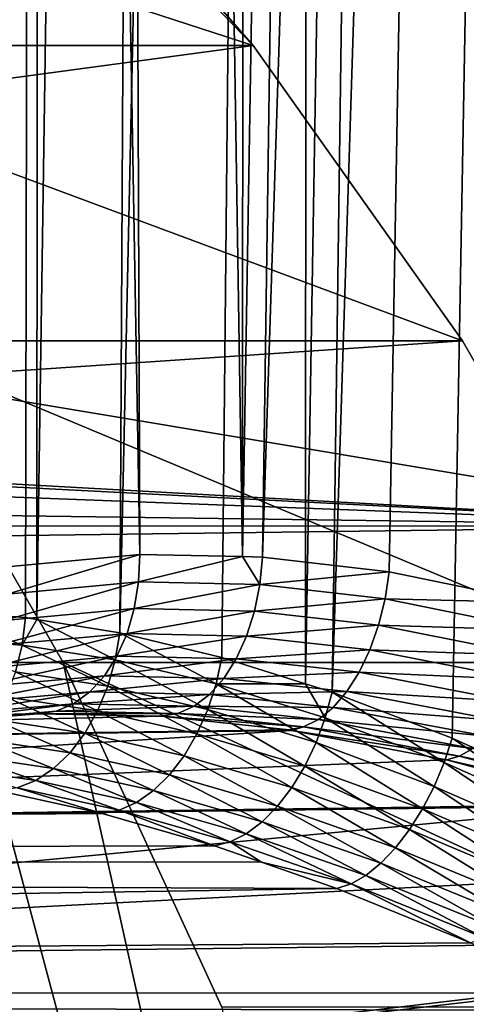
# Model space of a CAD drawing. Extents: x -90 to 90, y -211 to 35.
# Drawn here: x 55 to 56, y 6 to 9 of the extents above; entities that cross this region are included whole.
import ezdxf

# ---------------------------------------------------------------- set-up
doc = ezdxf.new("R2010")
doc.units = 0
for name, color, linetype in [('L3', 7, 'CONTINUOUS'), ('L4', 7, 'CONTINUOUS'), ('L6', 7, 'CONTINUOUS')]:
    doc.layers.add(name, color=color, linetype=linetype)

msp = doc.modelspace()

# ---------------------------------------------------------------- linework, layer by layer
at = {"layer": 'L3', "color": 7}
for points in [[(54.22146, 34.25, 208.7296), (54.2853, 6.999197, 208.8045), (54.61032, 34.25, 209.1203)], [(54.61032, 34.25, 209.1203), (54.2853, 6.999197, 208.8045), (54.55894, 6.9791, 209.1016)], [(54.50121, 7.138048, 200.061), (54.44121, 34.25, 200.1591), (54.91728, 7.177389, 199.6625)], [(54.91728, 7.177389, 199.6625), (54.44121, 34.25, 200.1591), (54.81506, 34.25, 199.754)], [(54.61032, 34.25, 209.1203), (54.55894, 6.9791, 209.1016), (54.59467, 6.973316, 209.1358)], [(54.61032, 34.25, 209.1203), (54.59467, 6.973316, 209.1358), (54.99918, 34.25, 209.511)], [(54.99918, 34.25, 209.511), (54.59467, 6.973316, 209.1358), (54.85455, 6.93124, 209.3847)], [(54.91728, 7.177389, 199.6625), (54.81506, 34.25, 199.754), (55.23934, 7.170148, 199.4013)], [(55.25199, 34.25, 199.4179), (55.23934, 7.170148, 199.4013), (54.81506, 34.25, 199.754)], [(54.99918, 34.25, 209.511), (54.85455, 6.93124, 209.3847), (55.44848, 34.25, 209.8303)], [(55.44848, 34.25, 209.8303), (54.85455, 6.93124, 209.3847), (55.17418, 6.854002, 209.6541)], [(55.44848, 34.25, 209.8303), (55.17418, 6.854002, 209.6541), (55.43647, 6.771395, 209.8473)], [(55.68893, 34.25, 199.0818), (55.30224, 7.168734, 199.3503), (55.23934, 7.170148, 199.4013)], [(55.68893, 34.25, 199.0818), (55.23934, 7.170148, 199.4013), (55.25199, 34.25, 199.4179)], [(56.17637, 34.25, 198.8244), (55.30224, 7.168734, 199.3503), (55.68893, 34.25, 199.0818)], [(56.17637, 34.25, 198.8244), (55.6988, 7.122596, 199.0755), (55.30224, 7.168734, 199.3503)], [(55.44848, 34.25, 209.8303), (55.43647, 6.771395, 209.8473), (55.89778, 34.25, 210.1497)], [(55.89778, 34.25, 210.1497), (55.43647, 6.771395, 209.8473), (55.52042, 6.744954, 209.9092)], [(55.89778, 34.25, 210.1497), (55.52042, 6.744954, 209.9092), (56.39459, 34.25, 210.3885)], [(56.39459, 34.25, 210.3885), (55.52042, 6.744954, 209.9092), (55.89624, 6.600786, 210.1488)], [(56.17637, 34.25, 198.8244), (56.16596, 7.026159, 198.8046), (55.6988, 7.122596, 199.0755)], [(55.89624, 6.600786, 210.1488), (56.30499, 6.417246, 210.3708), (56.39459, 34.25, 210.3885)], [(54.50211, 7.05282, 200.0493), (54.50121, 7.138048, 200.061), (54.91728, 7.177389, 199.6625)], [(54.50211, 7.05282, 200.0493), (54.91728, 7.177389, 199.6625), (54.91367, 7.091085, 199.6557)], [(54.91367, 7.091085, 199.6557), (54.91728, 7.177389, 199.6625), (55.23934, 7.170148, 199.4013)], [(54.91367, 7.091085, 199.6557), (55.23934, 7.170148, 199.4013), (55.2941, 7.082668, 199.3471)], [(55.23934, 7.170148, 199.4013), (55.30224, 7.168734, 199.3503), (55.2941, 7.082668, 199.3471)], [(55.2941, 7.082668, 199.3471), (55.30224, 7.168734, 199.3503), (55.6988, 7.122596, 199.0755)], [(55.2941, 7.082668, 199.3471), (55.6988, 7.122596, 199.0755), (55.68595, 7.037784, 199.075)], [(55.68595, 7.037784, 199.075), (55.6988, 7.122596, 199.0755), (56.16596, 7.026159, 198.8046)], [(54.49227, 6.970115, 200.0278), (54.50211, 7.05282, 200.0493), (54.91367, 7.091085, 199.6557)], [(54.49227, 6.970115, 200.0278), (54.91367, 7.091085, 199.6557), (54.90027, 7.007373, 199.6378)], [(54.90027, 7.007373, 199.6378), (54.91367, 7.091085, 199.6557), (55.2941, 7.082668, 199.3471)], [(54.90027, 7.007373, 199.6378), (55.2941, 7.082668, 199.3471), (55.27722, 6.999179, 199.3319)], [(55.27722, 6.999179, 199.3319), (55.2941, 7.082668, 199.3471), (55.68595, 7.037784, 199.075)], [(55.27722, 6.999179, 199.3319), (55.68595, 7.037784, 199.075), (55.66555, 6.955469, 199.062)], [(55.66555, 6.955469, 199.062), (55.68595, 7.037784, 199.075), (56.16925, 6.939528, 198.7936)], [(55.68595, 7.037784, 199.075), (56.16596, 7.026159, 198.8046), (56.16925, 6.939528, 198.7936)], [(54.5489, 6.892859, 209.1021), (54.2853, 6.999197, 208.8045), (54.27869, 6.912396, 208.8085)], [(54.5489, 6.892859, 209.1021), (54.55894, 6.9791, 209.1016), (54.2853, 6.999197, 208.8045)], [(54.90027, 7.007373, 199.6378), (54.87749, 6.928767, 199.6093), (54.472, 6.89238, 199.997)], [(54.90027, 7.007373, 199.6378), (54.472, 6.89238, 199.997), (54.49227, 6.970115, 200.0278)], [(55.27722, 6.999179, 199.3319), (54.87749, 6.928767, 199.6093), (54.90027, 7.007373, 199.6378)], [(55.27722, 6.999179, 199.3319), (55.25212, 6.920766, 199.3054), (54.87749, 6.928767, 199.6093)], [(55.66555, 6.955469, 199.062), (55.25212, 6.920766, 199.3054), (55.27722, 6.999179, 199.3319)], [(54.59467, 6.973316, 209.1358), (54.55894, 6.9791, 209.1016), (54.5489, 6.892859, 209.1021)], [(54.84076, 6.846312, 209.3823), (54.59467, 6.973316, 209.1358), (54.5489, 6.892859, 209.1021)], [(54.84076, 6.846312, 209.3823), (54.85455, 6.93124, 209.3847), (54.59467, 6.973316, 209.1358)], [(55.66555, 6.955469, 199.062), (55.63819, 6.878073, 199.0371), (55.25212, 6.920766, 199.3054)], [(56.14485, 6.859696, 198.7826), (55.63819, 6.878073, 199.0371), (55.66555, 6.955469, 199.062)], [(55.66555, 6.955469, 199.062), (56.16925, 6.939528, 198.7936), (56.14485, 6.859696, 198.7826)], [(54.4419, 6.821918, 199.9579), (54.472, 6.89238, 199.997), (54.87749, 6.928767, 199.6093)], [(54.4419, 6.821918, 199.9579), (54.87749, 6.928767, 199.6093), (54.84601, 6.857627, 199.5711)], [(55.1565, 6.771131, 209.6493), (54.85455, 6.93124, 209.3847), (54.84076, 6.846312, 209.3823)], [(54.84601, 6.857627, 199.5711), (54.87749, 6.928767, 199.6093), (55.25212, 6.920766, 199.3054)], [(54.84601, 6.857627, 199.5711), (55.25212, 6.920766, 199.3054), (55.21954, 6.849776, 199.2682)], [(55.1565, 6.771131, 209.6493), (55.17418, 6.854002, 209.6541), (54.85455, 6.93124, 209.3847)], [(55.21954, 6.849776, 199.2682), (55.25212, 6.920766, 199.3054), (55.63819, 6.878073, 199.0371)], [(54.52839, 6.809218, 209.1132), (54.5489, 6.892859, 209.1021), (54.27869, 6.912396, 208.8085)], [(54.81748, 6.763901, 209.391), (54.5489, 6.892859, 209.1021), (54.52839, 6.809218, 209.1132)], [(54.81748, 6.763901, 209.391), (54.84076, 6.846312, 209.3823), (54.5489, 6.892859, 209.1021)], [(54.84601, 6.857627, 199.5711), (54.80678, 6.79609, 199.5244), (54.40285, 6.760813, 199.9116)], [(54.84601, 6.857627, 199.5711), (54.40285, 6.760813, 199.9116), (54.4419, 6.821918, 199.9579)], [(55.21954, 6.849776, 199.2682), (54.80678, 6.79609, 199.5244), (54.84601, 6.857627, 199.5711)], [(55.21954, 6.849776, 199.2682), (55.63819, 6.878073, 199.0371), (55.60469, 6.807875, 199.001)], [(55.60469, 6.807875, 199.001), (55.63819, 6.878073, 199.0371), (56.11509, 6.784458, 198.7593)], [(56.14485, 6.859696, 198.7826), (56.11509, 6.784458, 198.7593), (55.63819, 6.878073, 199.0371)], [(55.21954, 6.849776, 199.2682), (55.18045, 6.788334, 199.2215), (54.80678, 6.79609, 199.5244)], [(55.13041, 6.690647, 209.656), (54.84076, 6.846312, 209.3823), (54.81748, 6.763901, 209.391)], [(55.13041, 6.690647, 209.656), (55.1565, 6.771131, 209.6493), (54.84076, 6.846312, 209.3823)], [(55.43647, 6.771395, 209.8473), (55.17418, 6.854002, 209.6541), (55.1565, 6.771131, 209.6493)], [(55.60469, 6.807875, 199.001), (55.18045, 6.788334, 199.2215), (55.21954, 6.849776, 199.2682)], [(54.35601, 6.710875, 199.8596), (54.40285, 6.760813, 199.9116), (54.80678, 6.79609, 199.5244)], [(54.35601, 6.710875, 199.8596), (54.80678, 6.79609, 199.5244), (54.76096, 6.746005, 199.4706)], [(54.78539, 6.686448, 209.4104), (54.52839, 6.809218, 209.1132), (54.49804, 6.730701, 209.1344)], [(54.78539, 6.686448, 209.4104), (54.81748, 6.763901, 209.391), (54.52839, 6.809218, 209.1132)], [(54.76096, 6.746005, 199.4706), (54.80678, 6.79609, 199.5244), (55.18045, 6.788334, 199.2215)], [(55.60469, 6.807875, 199.001), (55.56604, 6.746939, 198.9546), (55.18045, 6.788334, 199.2215)], [(56.08081, 6.715948, 198.7244), (55.56604, 6.746939, 198.9546), (55.60469, 6.807875, 199.001)], [(55.60469, 6.807875, 199.001), (56.11509, 6.784458, 198.7593), (56.08081, 6.715948, 198.7244)], [(54.76096, 6.746005, 199.4706), (55.18045, 6.788334, 199.2215), (55.13604, 6.73828, 199.1667)], [(55.09665, 6.614871, 209.6739), (54.81748, 6.763901, 209.391), (54.78539, 6.686448, 209.4104)], [(55.09665, 6.614871, 209.6739), (55.13041, 6.690647, 209.656), (54.81748, 6.763901, 209.391)], [(55.47003, 6.586995, 209.9079), (55.1565, 6.771131, 209.6493), (55.13041, 6.690647, 209.656)], [(55.13604, 6.73828, 199.1667), (55.18045, 6.788334, 199.2215), (55.56604, 6.746939, 198.9546)], [(55.49884, 6.664866, 209.9027), (55.43647, 6.771395, 209.8473), (55.1565, 6.771131, 209.6493)], [(55.47003, 6.586995, 209.9079), (55.49884, 6.664866, 209.9027), (55.1565, 6.771131, 209.6493)], [(55.49884, 6.664866, 209.9027), (55.52042, 6.744954, 209.9092), (55.43647, 6.771395, 209.8473)], [(54.76096, 6.746005, 199.4706), (54.70995, 6.708874, 199.4112), (54.30276, 6.673582, 199.8032)], [(54.76096, 6.746005, 199.4706), (54.30276, 6.673582, 199.8032), (54.35601, 6.710875, 199.8596)], [(55.13604, 6.73828, 199.1667), (54.70995, 6.708874, 199.4112), (54.76096, 6.746005, 199.4706)], [(55.13604, 6.73828, 199.1667), (55.08762, 6.701113, 199.1054), (54.70995, 6.708874, 199.4112)], [(55.52336, 6.697061, 198.8994), (55.08762, 6.701113, 199.1054), (55.13604, 6.73828, 199.1667)], [(55.13604, 6.73828, 199.1667), (55.56604, 6.746939, 198.9546), (55.52336, 6.697061, 198.8994)], [(55.87094, 6.524176, 210.1415), (55.52042, 6.744954, 209.9092), (55.49884, 6.664866, 209.9027)], [(55.87094, 6.524176, 210.1415), (55.89624, 6.600786, 210.1488), (55.52042, 6.744954, 209.9092)], [(55.52336, 6.697061, 198.8994), (55.56604, 6.746939, 198.9546), (56.04298, 6.656108, 198.6788)], [(56.08081, 6.715948, 198.7244), (56.04298, 6.656108, 198.6788), (55.56604, 6.746939, 198.9546)], [(54.24469, 6.650039, 199.7443), (54.30276, 6.673582, 199.8032), (54.70995, 6.708874, 199.4112)], [(54.24469, 6.650039, 199.7443), (54.70995, 6.708874, 199.4112), (54.65527, 6.685814, 199.348)], [(54.49804, 6.730701, 209.1344), (54.45875, 6.659673, 209.1653), (54.74544, 6.61625, 209.4402)], [(54.49804, 6.730701, 209.1344), (54.74544, 6.61625, 209.4402), (54.78539, 6.686448, 209.4104)], [(54.65527, 6.685814, 199.348), (54.70995, 6.708874, 199.4112), (55.08762, 6.701113, 199.1054)], [(48.70155, 6.594423, 192.4748), (54.49469, 6.668363, 199.3835), (54.59856, 6.677517, 199.2831)], [(48.70155, 6.594423, 192.4748), (54.59856, 6.677517, 199.2831), (49.55837, 6.54691, 191.7558)], [(49.55837, 6.54691, 191.7558), (54.59856, 6.677517, 199.2831), (54.98466, 6.669469, 198.9708)], [(54.65527, 6.685814, 199.348), (54.49469, 6.668363, 199.3835), (54.24469, 6.650039, 199.7443)], [(54.65527, 6.685814, 199.348), (54.59856, 6.677517, 199.2831), (54.49469, 6.668363, 199.3835)], [(55.03665, 6.677945, 199.0394), (54.59856, 6.677517, 199.2831), (54.65527, 6.685814, 199.348)], [(55.03665, 6.677945, 199.0394), (54.98466, 6.669469, 198.9708), (54.59856, 6.677517, 199.2831)], [(54.65527, 6.685814, 199.348), (55.08762, 6.701113, 199.1054), (55.03665, 6.677945, 199.0394)], [(54.78539, 6.686448, 209.4104), (54.74544, 6.61625, 209.4402), (55.0562, 6.545984, 209.7026)], [(54.78539, 6.686448, 209.4104), (55.0562, 6.545984, 209.7026), (55.09665, 6.614871, 209.6739)], [(55.43104, 6.635979, 198.7691), (54.98466, 6.669469, 198.9708), (55.03665, 6.677945, 199.0394)], [(55.03665, 6.677945, 199.0394), (55.08762, 6.701113, 199.1054), (55.47791, 6.659708, 198.837)], [(55.03665, 6.677945, 199.0394), (55.47791, 6.659708, 198.837), (55.43104, 6.635979, 198.7691)], [(55.52336, 6.697061, 198.8994), (55.47791, 6.659708, 198.837), (55.08762, 6.701113, 199.1054)], [(55.43477, 6.513496, 209.9245), (55.13041, 6.690647, 209.656), (55.09665, 6.614871, 209.6739)], [(55.43477, 6.513496, 209.9245), (55.47003, 6.586995, 209.9079), (55.13041, 6.690647, 209.656)], [(56.00269, 6.606637, 198.6238), (55.47791, 6.659708, 198.837), (55.52336, 6.697061, 198.8994)], [(55.52336, 6.697061, 198.8994), (56.04298, 6.656108, 198.6788), (56.00269, 6.606637, 198.6238)], [(49.55837, 6.54691, 191.7558), (54.98466, 6.669469, 198.9708), (55.38413, 6.626573, 198.6979)], [(54.69881, 6.555387, 209.4793), (54.45875, 6.659673, 209.1653), (54.41172, 6.598278, 209.2047)], [(54.69881, 6.555387, 209.4793), (54.74544, 6.61625, 209.4402), (54.45875, 6.659673, 209.1653)], [(55.43104, 6.635979, 198.7691), (55.38413, 6.626573, 198.6979), (54.98466, 6.669469, 198.9708)], [(55.43104, 6.635979, 198.7691), (55.47791, 6.659708, 198.837), (55.96106, 6.568935, 198.5611)], [(55.83964, 6.449577, 210.1457), (55.49884, 6.664866, 209.9027), (55.47003, 6.586995, 209.9079)], [(56.00269, 6.606637, 198.6238), (55.96106, 6.568935, 198.5611), (55.47791, 6.659708, 198.837)], [(55.83964, 6.449577, 210.1457), (55.87094, 6.524176, 210.1415), (55.49884, 6.664866, 209.9027)], [(55.39253, 6.624979, 198.6932), (49.55837, 6.54691, 191.7558), (55.38413, 6.626573, 198.6979)], [(55.39253, 6.624979, 198.6932), (50.39671, 6.311054, 191.0524), (49.55837, 6.54691, 191.7558)], [(55.87855, 6.532757, 198.4195), (50.39671, 6.311054, 191.0524), (55.39253, 6.624979, 198.6932)], [(55.01023, 6.485971, 209.7411), (54.74544, 6.61625, 209.4402), (54.69881, 6.555387, 209.4793)], [(55.01023, 6.485971, 209.7411), (55.0562, 6.545984, 209.7026), (54.74544, 6.61625, 209.4402)], [(55.09665, 6.614871, 209.6739), (55.0562, 6.545984, 209.7026), (55.39404, 6.446405, 209.9521)], [(55.09665, 6.614871, 209.6739), (55.39404, 6.446405, 209.9521), (55.43477, 6.513496, 209.9245)], [(55.43104, 6.635979, 198.7691), (55.39253, 6.624979, 198.6932), (55.38413, 6.626573, 198.6979)], [(55.91929, 6.544074, 198.4923), (55.39253, 6.624979, 198.6932), (55.43104, 6.635979, 198.7691)], [(55.91929, 6.544074, 198.4923), (55.87855, 6.532757, 198.4195), (55.39253, 6.624979, 198.6932)], [(55.43104, 6.635979, 198.7691), (55.96106, 6.568935, 198.5611), (55.91929, 6.544074, 198.4923)], [(54.64689, 6.505662, 209.5267), (54.41172, 6.598278, 209.2047), (54.35836, 6.548367, 209.2516)], [(54.64689, 6.505662, 209.5267), (54.69881, 6.555387, 209.4793), (54.41172, 6.598278, 209.2047)], [(55.80314, 6.378948, 210.1612), (55.47003, 6.586995, 209.9079), (55.43477, 6.513496, 209.9245)], [(55.80314, 6.378948, 210.1612), (55.83964, 6.449577, 210.1457), (55.47003, 6.586995, 209.9079)], [(56.27634, 6.344771, 210.3634), (55.89624, 6.600786, 210.1488), (55.87094, 6.524176, 210.1415)], [(56.27634, 6.344771, 210.3634), (56.30499, 6.417246, 210.3708), (55.89624, 6.600786, 210.1488)], [(54.35836, 6.548367, 209.2516), (54.30028, 6.511444, 209.3046), (54.59122, 6.468549, 209.5808)], [(54.35836, 6.548367, 209.2516), (54.59122, 6.468549, 209.5808), (54.64689, 6.505662, 209.5267)], [(54.96006, 6.436563, 209.7885), (54.69881, 6.555387, 209.4793), (54.64689, 6.505662, 209.5267)], [(54.96006, 6.436563, 209.7885), (55.01023, 6.485971, 209.7411), (54.69881, 6.555387, 209.4793)], [(55.91929, 6.544074, 198.4923), (55.96106, 6.568935, 198.5611), (56.4697, 6.432909, 198.3285)], [(55.87855, 6.532757, 198.4195), (56.39832, 6.392697, 198.1874), (50.39671, 6.311054, 191.0524)], [(55.34898, 6.38758, 209.9899), (55.0562, 6.545984, 209.7026), (55.01023, 6.485971, 209.7411)], [(55.34898, 6.38758, 209.9899), (55.39404, 6.446405, 209.9521), (55.0562, 6.545984, 209.7026)], [(56.24293, 6.274073, 210.3671), (55.87094, 6.524176, 210.1415), (55.83964, 6.449577, 210.1457)], [(56.24293, 6.274073, 210.3671), (56.27634, 6.344771, 210.3634), (55.87094, 6.524176, 210.1415)], [(56.43302, 6.406575, 198.2602), (55.87855, 6.532757, 198.4195), (55.91929, 6.544074, 198.4923)], [(56.43302, 6.406575, 198.2602), (56.39832, 6.392697, 198.1874), (55.87855, 6.532757, 198.4195)], [(55.91929, 6.544074, 198.4923), (56.4697, 6.432909, 198.3285), (56.43302, 6.406575, 198.2602)], [(54.53345, 6.445148, 209.6402), (54.59122, 6.468549, 209.5808), (54.30028, 6.511444, 209.3046)], [(54.64689, 6.505662, 209.5267), (54.59122, 6.468549, 209.5808), (54.90713, 6.399181, 209.8433)], [(54.64689, 6.505662, 209.5267), (54.90713, 6.399181, 209.8433), (54.96006, 6.436563, 209.7885)], [(55.30082, 6.338647, 210.0369), (55.01023, 6.485971, 209.7411), (54.96006, 6.436563, 209.7885)], [(55.30082, 6.338647, 210.0369), (55.34898, 6.38758, 209.9899), (55.01023, 6.485971, 209.7411)], [(55.43477, 6.513496, 209.9245), (55.39404, 6.446405, 209.9521), (55.76242, 6.314142, 210.1878)], [(55.43477, 6.513496, 209.9245), (55.76242, 6.314142, 210.1878), (55.80314, 6.378948, 210.1612)], [(54.85298, 6.374904, 209.904), (54.59122, 6.468549, 209.5808), (54.53345, 6.445148, 209.6402)], [(54.85298, 6.374904, 209.904), (54.90713, 6.399181, 209.8433), (54.59122, 6.468549, 209.5808)], [(34.18717, 6.215084, 228.025), (54.79915, 6.36443, 209.9688), (54.47529, 6.436151, 209.703)], [(54.53345, 6.445148, 209.6402), (54.47529, 6.436151, 209.703), (54.79915, 6.36443, 209.9688)], [(54.53345, 6.445148, 209.6402), (54.79915, 6.36443, 209.9688), (54.85298, 6.374904, 209.904)], [(54.96006, 6.436563, 209.7885), (54.90713, 6.399181, 209.8433), (55.25091, 6.300963, 210.0918)], [(54.96006, 6.436563, 209.7885), (55.25091, 6.300963, 210.0918), (55.30082, 6.338647, 210.0369)], [(55.71854, 6.25686, 210.2246), (55.39404, 6.446405, 209.9521), (55.34898, 6.38758, 209.9899)], [(55.71854, 6.25686, 210.2246), (55.76242, 6.314142, 210.1878), (55.39404, 6.446405, 209.9521)], [(56.20558, 6.206885, 210.3819), (55.83964, 6.449577, 210.1457), (55.80314, 6.378948, 210.1612)], [(56.20558, 6.206885, 210.3819), (56.24293, 6.274073, 210.3671), (55.83964, 6.449577, 210.1457)], [(50.39671, 6.311054, 191.0524), (56.39832, 6.392697, 198.1874), (56.41096, 6.388349, 198.1831)], [(55.20063, 6.27557, 210.153), (54.90713, 6.399181, 209.8433), (54.85298, 6.374904, 209.904)], [(55.20063, 6.27557, 210.153), (55.25091, 6.300963, 210.0918), (54.90713, 6.399181, 209.8433)], [(55.15135, 6.263172, 210.2189), (54.79915, 6.36443, 209.9688), (34.18717, 6.215084, 228.025)], [(50.39671, 6.311054, 191.0524), (56.41096, 6.388349, 198.1831), (51.19245, 5.893641, 190.3847)], [(51.19245, 5.893641, 190.3847), (56.41096, 6.388349, 198.1831), (56.97221, 6.195286, 197.9939)], [(54.85298, 6.374904, 209.904), (54.79915, 6.36443, 209.9688), (55.15135, 6.263172, 210.2189)], [(54.85298, 6.374904, 209.904), (55.15135, 6.263172, 210.2189), (55.20063, 6.27557, 210.153)], [(55.67265, 6.208606, 210.2707), (55.34898, 6.38758, 209.9899), (55.30082, 6.338647, 210.0369)], [(55.67265, 6.208606, 210.2707), (55.71854, 6.25686, 210.2246), (55.34898, 6.38758, 209.9899)], [(55.80314, 6.378948, 210.1612), (55.76242, 6.314142, 210.1878), (56.16521, 6.144853, 210.4074)], [(55.80314, 6.378948, 210.1612), (56.16521, 6.144853, 210.4074), (56.20558, 6.206885, 210.3819)], [(55.30082, 6.338647, 210.0369), (55.25091, 6.300963, 210.0918), (55.62596, 6.170646, 210.325)], [(55.30082, 6.338647, 210.0369), (55.62596, 6.170646, 210.325), (55.67265, 6.208606, 210.2707)], [(55.57969, 6.143978, 210.3859), (55.25091, 6.300963, 210.0918), (55.20063, 6.27557, 210.153)], [(55.57969, 6.143978, 210.3859), (55.62596, 6.170646, 210.325), (55.25091, 6.300963, 210.0918)], [(56.12281, 6.089499, 210.443), (55.76242, 6.314142, 210.1878), (55.71854, 6.25686, 210.2246)], [(56.12281, 6.089499, 210.443), (56.16521, 6.144853, 210.4074), (55.76242, 6.314142, 210.1878)], [(55.20063, 6.27557, 210.153), (55.15135, 6.263172, 210.2189), (55.29908, 6.211631, 210.3086)], [(55.20063, 6.27557, 210.153), (55.29908, 6.211631, 210.3086), (55.57969, 6.143978, 210.3859)], [(34.18717, 6.215084, 228.025), (55.29908, 6.211631, 210.3086), (55.15135, 6.263172, 210.2189)], [(56.07941, 6.042178, 210.4878), (55.71854, 6.25686, 210.2246), (55.67265, 6.208606, 210.2707)], [(56.07941, 6.042178, 210.4878), (56.12281, 6.089499, 210.443), (55.71854, 6.25686, 210.2246)], [(55.29908, 6.211631, 210.3086), (34.18717, 6.215084, 228.025), (55.53506, 6.129301, 210.4519)], [(55.53506, 6.129301, 210.4519), (34.18717, 6.215084, 228.025), (34.84473, 5.804018, 228.8086)], [(55.57969, 6.143978, 210.3859), (55.29908, 6.211631, 210.3086), (55.53506, 6.129301, 210.4519)], [(55.67265, 6.208606, 210.2707), (55.62596, 6.170646, 210.325), (56.03608, 6.004052, 210.5407)], [(55.67265, 6.208606, 210.2707), (56.03608, 6.004052, 210.5407), (56.07941, 6.042178, 210.4878)], [(51.19245, 5.893641, 190.3847), (56.97221, 6.195286, 197.9939), (57.51954, 5.969056, 197.8658)], [(55.99388, 5.976054, 210.6004), (55.62596, 6.170646, 210.325), (55.57969, 6.143978, 210.3859)], [(55.99388, 5.976054, 210.6004), (56.03608, 6.004052, 210.5407), (55.62596, 6.170646, 210.325)], [(55.53506, 6.129301, 210.4519), (34.84473, 5.804018, 228.8086), (55.95385, 5.958871, 210.6654)], [(55.57969, 6.143978, 210.3859), (55.53506, 6.129301, 210.4519), (55.95385, 5.958871, 210.6654)], [(55.57969, 6.143978, 210.3859), (55.95385, 5.958871, 210.6654), (55.99388, 5.976054, 210.6004)], [(51.19245, 5.893641, 190.3847), (57.51954, 5.969056, 197.8658), (51.92271, 5.306679, 189.7719)], [(51.92271, 5.306679, 189.7719), (57.51954, 5.969056, 197.8658), (57.54431, 5.95882, 197.86)], [(34.84473, 5.804018, 228.8086), (56.29522, 5.800882, 210.8075), (55.95385, 5.958871, 210.6654)], [(51.92271, 5.306679, 189.7719), (57.54431, 5.95882, 197.86), (58.12691, 5.681067, 197.7793)], [(35.44817, 5.225981, 229.5278), (56.41156, 5.747034, 210.856), (34.84473, 5.804018, 228.8086)], [(34.84473, 5.804018, 228.8086), (56.41156, 5.747034, 210.856), (56.29522, 5.800882, 210.8075)]]:
    msp.add_3dface(points, dxfattribs=at)
at = {"layer": 'L4', "color": 7}
for points in [[(37.46684, 8.343624, 197.8551), (56.88814, 7.266655, 181.5587), (38.68305, 10.30989, 196.8346)], [(38.68305, 10.30989, 196.8346), (56.88814, 7.266655, 181.5587), (55.80405, 9.360478, 182.4683)], [(56.88814, 7.266655, 181.5587), (18.0098, 9.273065, 137.3179), (55.80405, 9.360478, 182.4683)], [(56.88814, 7.266655, 181.5587), (18.29079, 8.732606, 137.015), (18.0098, 9.273065, 137.3179)], [(18.73816, 7.777, 136.5577), (18.29079, 8.732606, 137.015), (56.88814, 7.266655, 181.5587)], [(36.52268, 6.137329, 198.6473), (57.68556, 4.963783, 180.8896), (37.46684, 8.343624, 197.8551)], [(37.46684, 8.343624, 197.8551), (57.68556, 4.963783, 180.8896), (56.88814, 7.266655, 181.5587)], [(56.88814, 7.266655, 181.5587), (18.94656, 7.261266, 136.3566), (18.73816, 7.777, 136.5577)], [(56.88814, 7.266655, 181.5587), (19.14246, 6.776479, 136.1676), (18.94656, 7.261266, 136.3566)], [(57.68556, 4.963783, 180.8896), (19.14246, 6.776479, 136.1676), (56.88814, 7.266655, 181.5587)], [(57.68556, 4.963783, 180.8896), (19.49793, 5.733971, 135.8404), (19.14246, 6.776479, 136.1676)], [(35.87773, 3.754473, 199.1885), (58.17338, 2.518112, 180.4802), (36.52268, 6.137329, 198.6473)], [(36.52268, 6.137329, 198.6473), (58.17338, 2.518112, 180.4802), (57.68556, 4.963783, 180.8896)]]:
    msp.add_3dface(points, dxfattribs=at)
at = {"layer": 'L6', "color": 7}
for points in [[(46.40828, 12.23376, 190.2871), (56.27229, -0.315412, 182.0102), (45.44725, 12.10408, 191.0935)], [(46.40828, 12.23376, 190.2871), (48.33548, 12.10408, 188.6699), (56.27229, -0.315412, 182.0102)], [(45.44725, 12.10408, 191.0935), (56.27229, -0.315412, 182.0102), (43.58112, 11.46253, 192.6593)], [(48.33548, 12.10408, 188.6699), (50.2016, 11.46253, 187.1041), (56.27229, -0.315412, 182.0102)], [(56.27229, -0.315412, 182.0102), (42.69581, 10.95747, 193.4022), (43.58112, 11.46253, 192.6593)], [(56.27229, -0.315412, 182.0102), (50.2016, 11.46253, 187.1041), (51.08691, 10.95747, 186.3612)], [(56.27229, -0.315412, 182.0102), (41.85498, 10.33625, 194.1077), (42.69581, 10.95747, 193.4022)], [(56.27229, -0.315412, 182.0102), (51.08691, 10.95747, 186.3612), (51.92774, 10.33625, 185.6557)], [(55.27284, 8.772864, 186.5692), (53.75969, 10.33625, 187.8389), (40.93758, 6.838486, 198.5979)], [(41.06753, 9.605467, 194.7685), (41.85498, 10.33625, 194.1077), (56.27229, -0.315412, 182.0102)], [(51.92774, 10.33625, 185.6557), (53.4409, 8.772864, 184.386), (56.27229, -0.315412, 182.0102)], [(54.54713, 9.605467, 187.1781), (53.75969, 10.33625, 187.8389), (55.27284, 8.772864, 186.5692)], [(40.34182, 8.772864, 195.3774), (41.06753, 9.605467, 194.7685), (56.27229, -0.315412, 182.0102)], [(52.71519, 9.605467, 184.9949), (54.54713, 9.605467, 187.1781), (55.27284, 8.772864, 186.5692)], [(52.71519, 9.605467, 184.9949), (55.27284, 8.772864, 186.5692), (53.4409, 8.772864, 184.386)], [(39.10564, 6.838486, 196.4147), (40.34182, 8.772864, 195.3774), (56.27229, -0.315412, 182.0102)], [(55.27284, 8.772864, 186.5692), (40.93758, 6.838486, 198.5979), (55.92913, 7.847266, 186.0185)], [(53.4409, 8.772864, 184.386), (55.27284, 8.772864, 186.5692), (55.92913, 7.847266, 186.0185)], [(53.4409, 8.772864, 184.386), (55.92913, 7.847266, 186.0185), (54.09719, 7.847266, 183.8353)], [(56.27229, -0.315412, 182.0102), (53.4409, 8.772864, 184.386), (54.09719, 7.847266, 183.8353)], [(55.92913, 7.847266, 186.0185), (40.93758, 6.838486, 198.5979), (56.50903, 6.838486, 185.5319)], [(54.09719, 7.847266, 183.8353), (55.92913, 7.847266, 186.0185), (56.50903, 6.838486, 185.5319)], [(54.09719, 7.847266, 183.8353), (56.50903, 6.838486, 185.5319), (54.67709, 6.838486, 183.3487)], [(56.27229, -0.315412, 182.0102), (54.09719, 7.847266, 183.8353), (54.67709, 6.838486, 183.3487)], [(39.10564, 6.838486, 196.4147), (56.27229, -0.315412, 182.0102), (38.60826, 5.757215, 196.832)], [(40.44021, 5.757215, 199.0153), (58.10424, -0.315412, 184.1934), (40.93758, 6.838486, 198.5979)], [(40.93758, 6.838486, 198.5979), (58.10424, -0.315412, 184.1934), (58.07936, 0.945399, 184.2143)], [(40.93758, 6.838486, 198.5979), (58.07936, 0.945399, 184.2143), (57.95531, 2.196189, 184.3183)], [(57.41597, 4.614917, 184.7709), (56.50903, 6.838486, 185.5319), (40.93758, 6.838486, 198.5979)], [(57.41597, 4.614917, 184.7709), (40.93758, 6.838486, 198.5979), (57.73339, 3.423699, 184.5046)], [(57.73339, 3.423699, 184.5046), (40.93758, 6.838486, 198.5979), (57.95531, 2.196189, 184.3183)], [(54.67709, 6.838486, 183.3487), (56.50903, 6.838486, 185.5319), (57.0064, 5.757215, 185.1146)], [(54.67709, 6.838486, 183.3487), (57.0064, 5.757215, 185.1146), (55.17446, 5.757215, 182.9313)], [(55.17446, 5.757215, 182.9313), (56.27229, -0.315412, 182.0102), (54.67709, 6.838486, 183.3487)]]:
    msp.add_3dface(points, dxfattribs=at)

doc.saveas('drawing.dxf')
